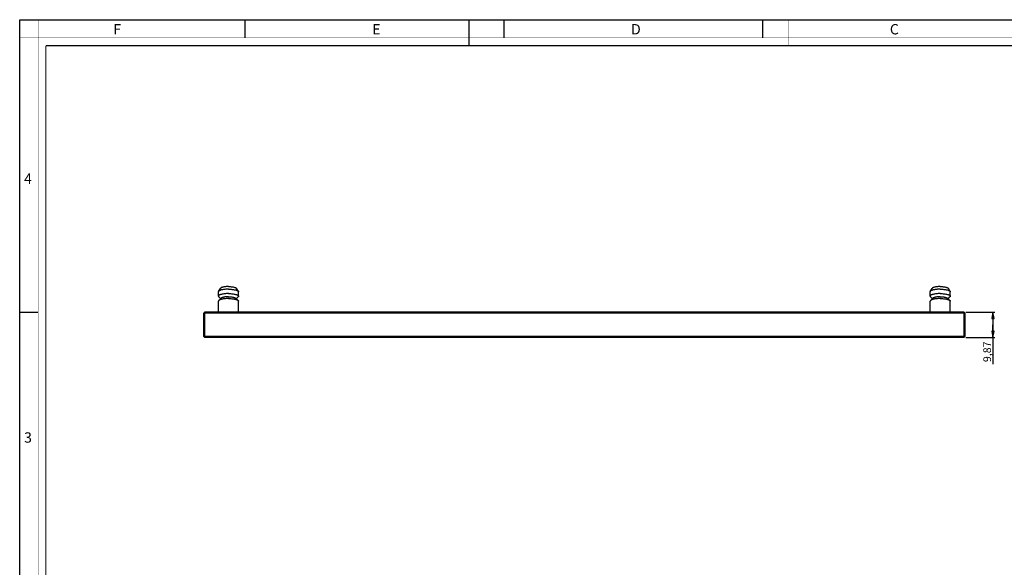
# Paper-space layout 'Foglio 1' of a CAD drawing. Extents: x 0 to 594, y 0 to 420.
# Drawn here: x 0 to 380, y 208 to 420 of the extents above; entities that cross this region are included whole.
import ezdxf

# ---------------------------------------------------------------- set-up
doc = ezdxf.new("R2010")
doc.units = 0
doc.header["$LTSCALE"] = 32.67
doc.layers.get('0').update_dxf_attribs({"linetype": 'CONTINUOUS'})
doc.layers.add('02___PRT_ALL_AXES', color=7, linetype='CONTINUOUS')
doc.layers.add('7_ALL_FEATURES', color=7, linetype='CONTINUOUS')
doc.styles.get("Standard").update_dxf_attribs({"font": 'txt', "width": 0.85})
doc.styles.add('TEXTSTYLE_2', font='txt', dxfattribs={"width": 0.9})
doc.styles.add('TEXTSTYLE_3', font='txt', dxfattribs={"width": 0.9})
doc.dimstyles.new('DIMSTYLE_1', dxfattribs={"dimtxt": 3, "dimasz": 2.5, "dimexe": 0.75, "dimexo": 0.75, "dimgap": 0.75, "dimtad": 1, "dimdsep": 46, "dimtxsty": 'STANDARD', "dimblk": 'CLOSED', "dimblk1": 'CLOSED', "dimblk2": 'CLOSED', "dimcen": 0.09, "dimazin": 2, "dimtp": 0.2, "dimtm": 0.2, "dimtfac": 1, "dimtofl": 0, "dimtmove": 0, "dimatfit": 3, "dimldrblk": 'CLOSED', "dimfxl": 1, "dimtolj": 1, "dimarcsym": 0})

# ---------------------------------------------------------------- blocks, each defined once
blk = doc.blocks.new('_CLOSED')
at = {"color": 0, "linetype": 'ByBlock'}
for p, q in [((0, 0), (-1, 0.2)), ((-1, 0.2), (-1, -0.2)), ((-1, -0.2), (0, 0)), ((-1, 0), (0, 0))]:
    blk.add_line(p, q, dxfattribs=at)
blk = doc.blocks.new('*D1')
at = {"color": 2, "linetype": 'Continuous'}
for p, q in [((365.48, 307.08), (376.75, 307.08)), ((376, 307.08), (376, 302.15)), ((376, 297.22), (376, 302.15)), ((376, 302.15), (376, 286.93)), ((365.48, 297.22), (376.75, 297.22))]:
    blk.add_line(p, q, dxfattribs=at)
at = {"color": 2, "linetype": 'Continuous', "xscale": 2.5, "yscale": 2.5, "zscale": 2.5}
for p, rotation in [((376, 307.08), 90), ((376, 297.22), 270)]:
    blk.add_blockref('_CLOSED', p, dxfattribs=dict(at, rotation=rotation))
at = {"color": 2, "linetype": 'Continuous', "insert": (372.25, 295.72), "char_height": 3, "width": 13.1786, "attachment_point": 3, "rotation": 90}
blk.add_mtext('9,87', dxfattribs=at)

psp = doc.layouts.new('Foglio 1')

# ---------------------------------------------------------------- linework, layer by layer
at = {"color": 7, "linetype": 'Continuous'}
for p, q in [((0, 420), (594, 420)), ((0, 0), (0, 420)), ((87, 420), (87, 413)), ((173.5, 420), (173.5, 410)), ((187, 420), (187, 413)), ((287, 420), (287, 413)), ((0, 307), (7, 307))]:
    psp.add_line(p, q, dxfattribs=at)
for points, const_width in [([(7.054, 0), (7.054, 420)], 0.1), ([(297, 410), (297, 420)], 0.1), ([(0, 413), (594, 413)], 0.1), ([(10.054, 10.032), (10.054, 410)], 0.5), ([(10.054, 410), (584, 410)], 0.5), ([(10, 210), (0, 210)], 0.1)]:
    psp.add_lwpolyline(points, dxfattribs=dict(at, const_width=const_width))
at = {"layer": '02___PRT_ALL_AXES', "color": 7, "linetype": 'Continuous'}
for p, q in [((76.764, 315.066), (77.477, 316.245)), ((84.47, 315.066), (83.757, 316.245)), ((351.764, 315.066), (352.477, 316.245)), ((359.47, 315.066), (358.757, 316.245)), ((76.717, 313.22), (76.717, 314.91)), ((77.607, 312.254), (76.859, 312.949)), ((76.859, 311.558), (77.823, 312.455)), ((84.374, 311.558), (83.411, 312.455)), ((83.627, 312.254), (84.374, 312.949)), ((84.517, 313.22), (84.517, 314.91)), ((351.717, 313.22), (351.717, 314.91)), ((352.607, 312.254), (351.859, 312.949)), ((351.859, 311.558), (352.823, 312.455)), ((359.374, 311.558), (358.411, 312.455)), ((358.627, 312.254), (359.374, 312.949)), ((359.517, 313.22), (359.517, 314.91)), ((76.717, 307.085), (76.717, 311.288)), ((84.517, 307.085), (84.517, 311.288)), ((351.717, 307.085), (351.717, 311.288)), ((359.517, 307.085), (359.517, 311.288))]:
    psp.add_line(p, q, dxfattribs=at)
for points, knots in [([(80.617, 315.92), (80.388, 315.92), (79.937, 315.909), (79.278, 315.864), (78.66, 315.789), (78.104, 315.689), (77.687, 315.582), (77.399, 315.483), (77.217, 315.408), (77.062, 315.329), (76.934, 315.246), (76.834, 315.161), (76.783, 315.098), (76.764, 315.066)], [0, 0, 0, 0, 0.1703083, 0.3356522, 0.4912868, 0.632822, 0.7564838, 0.8106846, 0.8594355, 0.9025978, 0.9401906, 0.9724586, 1, 1, 1, 1]), ([(80.617, 316.94), (80.43, 316.94), (80.063, 316.932), (79.526, 316.895), (79.022, 316.834), (78.569, 316.752), (78.229, 316.665), (77.994, 316.584), (77.846, 316.523), (77.72, 316.459), (77.615, 316.391), (77.534, 316.322), (77.492, 316.271), (77.477, 316.245)], [0, 0, 0, 0, 0.1703073, 0.3356511, 0.4912854, 0.6328198, 0.7564813, 0.8106834, 0.8594336, 0.9025962, 0.94019, 0.9724569, 1, 1, 1, 1]), ([(80.617, 316.94), (80.803, 316.94), (81.171, 316.932), (81.708, 316.895), (82.211, 316.834), (82.665, 316.752), (83.004, 316.665), (83.239, 316.584), (83.387, 316.523), (83.514, 316.459), (83.618, 316.391), (83.7, 316.322), (83.741, 316.271), (83.757, 316.245)], [0, 0, 0, 0, 0.1703073, 0.3356511, 0.4912854, 0.6328198, 0.7564813, 0.8106834, 0.8594336, 0.9025962, 0.94019, 0.9724569, 1, 1, 1, 1]), ([(80.617, 315.92), (80.846, 315.92), (81.297, 315.909), (81.956, 315.864), (82.573, 315.789), (83.13, 315.689), (83.546, 315.582), (83.835, 315.483), (84.016, 315.408), (84.172, 315.329), (84.3, 315.246), (84.4, 315.161), (84.451, 315.098), (84.47, 315.066)], [0, 0, 0, 0, 0.1703083, 0.3356522, 0.4912868, 0.632822, 0.7564838, 0.8106846, 0.8594355, 0.9025978, 0.9401906, 0.9724586, 1, 1, 1, 1]), ([(355.617, 315.92), (355.388, 315.92), (354.937, 315.909), (354.278, 315.864), (353.66, 315.789), (353.104, 315.689), (352.687, 315.582), (352.399, 315.483), (352.217, 315.408), (352.062, 315.329), (351.934, 315.246), (351.834, 315.161), (351.783, 315.098), (351.764, 315.066)], [0, 0, 0, 0, 0.1703083, 0.3356522, 0.4912868, 0.632822, 0.7564838, 0.8106846, 0.8594355, 0.9025978, 0.9401906, 0.9724586, 1, 1, 1, 1]), ([(355.617, 316.94), (355.43, 316.94), (355.063, 316.932), (354.526, 316.895), (354.022, 316.834), (353.569, 316.752), (353.229, 316.665), (352.994, 316.584), (352.846, 316.523), (352.72, 316.459), (352.615, 316.391), (352.534, 316.322), (352.492, 316.271), (352.477, 316.245)], [0, 0, 0, 0, 0.1703073, 0.3356511, 0.4912854, 0.6328198, 0.7564813, 0.8106834, 0.8594336, 0.9025962, 0.94019, 0.9724569, 1, 1, 1, 1]), ([(355.617, 316.94), (355.803, 316.94), (356.171, 316.932), (356.708, 316.895), (357.211, 316.834), (357.665, 316.752), (358.004, 316.665), (358.239, 316.584), (358.387, 316.523), (358.514, 316.459), (358.618, 316.391), (358.7, 316.322), (358.741, 316.271), (358.757, 316.245)], [0, 0, 0, 0, 0.1703073, 0.3356511, 0.4912854, 0.6328198, 0.7564813, 0.8106834, 0.8594336, 0.9025962, 0.94019, 0.9724569, 1, 1, 1, 1]), ([(355.617, 315.92), (355.846, 315.92), (356.297, 315.909), (356.956, 315.864), (357.573, 315.789), (358.13, 315.689), (358.546, 315.582), (358.835, 315.483), (359.016, 315.408), (359.172, 315.329), (359.3, 315.246), (359.4, 315.161), (359.451, 315.098), (359.47, 315.066)], [0, 0, 0, 0, 0.1703083, 0.3356522, 0.4912868, 0.632822, 0.7564838, 0.8106846, 0.8594355, 0.9025978, 0.9401906, 0.9724586, 1, 1, 1, 1]), ([(76.764, 315.066), (76.749, 315.042), (76.725, 314.992), (76.717, 314.937), (76.717, 314.91)], [0, 0, 0, 0, 0.518953, 1, 1, 1, 1]), ([(80.617, 314.229), (80.363, 314.229), (79.865, 314.217), (79.141, 314.161), (78.474, 314.071), (77.967, 313.966), (77.61, 313.865), (77.382, 313.786), (77.184, 313.702), (77.02, 313.614), (76.889, 313.522), (76.792, 313.425), (76.731, 313.325), (76.717, 313.253), (76.717, 313.22)], [0, 0, 0, 0, 0.1813948, 0.3562862, 0.518511, 0.6625012, 0.7262056, 0.7837544, 0.8348332, 0.8792897, 0.9172145, 0.9490839, 0.9759998, 1, 1, 1, 1]), ([(76.717, 313.22), (76.717, 313.197), (76.723, 313.149), (76.751, 313.08), (76.798, 313.012), (76.837, 312.97), (76.859, 312.949)], [0, 0, 0, 0, 0.2196204, 0.4526331, 0.710113, 1, 1, 1, 1]), ([(80.617, 312.297), (80.407, 312.297), (79.991, 312.289), (79.382, 312.25), (78.805, 312.187), (78.275, 312.101), (77.806, 311.994), (77.462, 311.886), (77.227, 311.79), (77.082, 311.717), (76.96, 311.642), (76.89, 311.587), (76.859, 311.558)], [0, 0, 0, 0, 0.1624925, 0.320992, 0.4716524, 0.6108671, 0.7354416, 0.8427537, 0.8893601, 0.9310773, 0.9679064, 1, 1, 1, 1]), ([(80.617, 313.004), (80.308, 313.004), (79.854, 312.986), (79.269, 312.922), (78.875, 312.858), (78.527, 312.779), (78.271, 312.699), (78.097, 312.627), (77.989, 312.573), (77.898, 312.517), (77.845, 312.476), (77.823, 312.455)], [0, 0, 0, 0, 0.3209419, 0.471613, 0.6108384, 0.7354224, 0.8427425, 0.8893513, 0.9310725, 0.9679038, 1, 1, 1, 1]), ([(80.617, 314.229), (80.871, 314.229), (81.369, 314.217), (82.092, 314.161), (82.76, 314.071), (83.267, 313.966), (83.624, 313.865), (83.852, 313.786), (84.049, 313.702), (84.214, 313.614), (84.345, 313.522), (84.441, 313.425), (84.502, 313.325), (84.517, 313.253), (84.517, 313.22)], [0, 0, 0, 0, 0.1813948, 0.3562862, 0.518511, 0.6625012, 0.7262056, 0.7837544, 0.8348332, 0.8792897, 0.9172145, 0.9490839, 0.9759998, 1, 1, 1, 1]), ([(80.617, 313.004), (80.926, 313.004), (81.38, 312.986), (81.964, 312.922), (82.358, 312.858), (82.707, 312.779), (82.963, 312.699), (83.137, 312.627), (83.245, 312.573), (83.336, 312.517), (83.388, 312.476), (83.411, 312.455)], [0, 0, 0, 0, 0.3209419, 0.471613, 0.6108384, 0.7354224, 0.8427425, 0.8893513, 0.9310725, 0.9679038, 1, 1, 1, 1]), ([(80.617, 312.297), (80.827, 312.297), (81.243, 312.289), (81.852, 312.25), (82.429, 312.187), (82.959, 312.101), (83.427, 311.994), (83.772, 311.886), (84.006, 311.79), (84.151, 311.717), (84.273, 311.642), (84.344, 311.587), (84.374, 311.558)], [0, 0, 0, 0, 0.1624925, 0.320992, 0.4716524, 0.6108671, 0.7354416, 0.8427537, 0.8893601, 0.9310773, 0.9679064, 1, 1, 1, 1]), ([(84.517, 313.22), (84.517, 313.197), (84.51, 313.149), (84.482, 313.08), (84.436, 313.012), (84.396, 312.97), (84.374, 312.949)], [0, 0, 0, 0, 0.2196204, 0.4526331, 0.710113, 1, 1, 1, 1]), ([(84.47, 315.066), (84.485, 315.042), (84.508, 314.992), (84.517, 314.937), (84.517, 314.91)], [0, 0, 0, 0, 0.518953, 1, 1, 1, 1]), ([(351.764, 315.066), (351.749, 315.042), (351.725, 314.992), (351.717, 314.937), (351.717, 314.91)], [0, 0, 0, 0, 0.518953, 1, 1, 1, 1]), ([(355.617, 314.229), (355.363, 314.229), (354.865, 314.217), (354.141, 314.161), (353.474, 314.071), (352.967, 313.966), (352.61, 313.865), (352.382, 313.786), (352.184, 313.702), (352.02, 313.614), (351.889, 313.522), (351.792, 313.425), (351.731, 313.325), (351.717, 313.253), (351.717, 313.22)], [0, 0, 0, 0, 0.1813948, 0.3562862, 0.518511, 0.6625012, 0.7262056, 0.7837544, 0.8348332, 0.8792897, 0.9172145, 0.9490839, 0.9759998, 1, 1, 1, 1]), ([(351.717, 313.22), (351.717, 313.197), (351.723, 313.149), (351.751, 313.08), (351.798, 313.012), (351.837, 312.97), (351.859, 312.949)], [0, 0, 0, 0, 0.2196204, 0.4526331, 0.710113, 1, 1, 1, 1]), ([(355.617, 312.297), (355.407, 312.297), (354.991, 312.289), (354.382, 312.25), (353.805, 312.187), (353.275, 312.101), (352.806, 311.994), (352.462, 311.886), (352.227, 311.79), (352.082, 311.717), (351.96, 311.642), (351.89, 311.587), (351.859, 311.558)], [0, 0, 0, 0, 0.1624925, 0.320992, 0.4716524, 0.6108671, 0.7354416, 0.8427537, 0.8893601, 0.9310773, 0.9679064, 1, 1, 1, 1]), ([(355.617, 313.004), (355.308, 313.004), (354.854, 312.986), (354.269, 312.922), (353.875, 312.858), (353.527, 312.779), (353.271, 312.699), (353.097, 312.627), (352.989, 312.573), (352.898, 312.517), (352.845, 312.476), (352.823, 312.455)], [0, 0, 0, 0, 0.3209419, 0.471613, 0.6108384, 0.7354224, 0.8427425, 0.8893513, 0.9310725, 0.9679038, 1, 1, 1, 1]), ([(355.617, 314.229), (355.871, 314.229), (356.369, 314.217), (357.092, 314.161), (357.76, 314.071), (358.267, 313.966), (358.624, 313.865), (358.852, 313.786), (359.049, 313.702), (359.214, 313.614), (359.345, 313.522), (359.441, 313.425), (359.502, 313.325), (359.517, 313.253), (359.517, 313.22)], [0, 0, 0, 0, 0.1813948, 0.3562862, 0.518511, 0.6625012, 0.7262056, 0.7837544, 0.8348332, 0.8792897, 0.9172145, 0.9490839, 0.9759998, 1, 1, 1, 1]), ([(355.617, 313.004), (355.926, 313.004), (356.38, 312.986), (356.964, 312.922), (357.358, 312.858), (357.707, 312.779), (357.963, 312.699), (358.137, 312.627), (358.245, 312.573), (358.336, 312.517), (358.388, 312.476), (358.411, 312.455)], [0, 0, 0, 0, 0.3209419, 0.471613, 0.6108384, 0.7354224, 0.8427425, 0.8893513, 0.9310725, 0.9679038, 1, 1, 1, 1]), ([(355.617, 312.297), (355.827, 312.297), (356.243, 312.289), (356.852, 312.25), (357.429, 312.187), (357.959, 312.101), (358.427, 311.994), (358.772, 311.886), (359.006, 311.79), (359.151, 311.717), (359.273, 311.642), (359.344, 311.587), (359.374, 311.558)], [0, 0, 0, 0, 0.1624925, 0.320992, 0.4716524, 0.6108671, 0.7354416, 0.8427537, 0.8893601, 0.9310773, 0.9679064, 1, 1, 1, 1]), ([(359.517, 313.22), (359.517, 313.197), (359.51, 313.149), (359.482, 313.08), (359.436, 313.012), (359.396, 312.97), (359.374, 312.949)], [0, 0, 0, 0, 0.2196204, 0.4526331, 0.710113, 1, 1, 1, 1]), ([(359.47, 315.066), (359.485, 315.042), (359.508, 314.992), (359.517, 314.937), (359.517, 314.91)], [0, 0, 0, 0, 0.518953, 1, 1, 1, 1]), ([(76.859, 311.558), (76.837, 311.538), (76.798, 311.496), (76.751, 311.428), (76.723, 311.359), (76.717, 311.311), (76.717, 311.288)], [0, 0, 0, 0, 0.289887, 0.5473669, 0.7803796, 1, 1, 1, 1]), ([(84.374, 311.558), (84.396, 311.538), (84.436, 311.496), (84.482, 311.428), (84.51, 311.359), (84.517, 311.311), (84.517, 311.288)], [0, 0, 0, 0, 0.289887, 0.5473669, 0.7803796, 1, 1, 1, 1]), ([(351.859, 311.558), (351.837, 311.538), (351.798, 311.496), (351.751, 311.428), (351.723, 311.359), (351.717, 311.311), (351.717, 311.288)], [0, 0, 0, 0, 0.289887, 0.5473669, 0.7803796, 1, 1, 1, 1]), ([(359.374, 311.558), (359.396, 311.538), (359.436, 311.496), (359.482, 311.428), (359.51, 311.359), (359.517, 311.311), (359.517, 311.288)], [0, 0, 0, 0, 0.289887, 0.5473669, 0.7803796, 1, 1, 1, 1])]:
    psp.add_open_spline(points, degree=3, knots=knots, dxfattribs=at)
at = {"layer": '7_ALL_FEATURES', "color": 7, "linetype": 'Continuous'}
for p, q in [((71.262, 306.896), (71.117, 306.707)), ((71.117, 297.608), (71.117, 306.707)), ((71.508, 307.085), (71.262, 306.896)), ((71.508, 306.707), (71.262, 306.896)), ((364.726, 307.085), (71.508, 307.085)), ((364.726, 306.707), (71.508, 306.707)), ((71.508, 297.608), (71.508, 306.707)), ((364.972, 306.896), (364.726, 307.085)), ((364.726, 306.707), (364.972, 306.896)), ((364.726, 306.707), (364.726, 297.608)), ((365.117, 306.707), (364.972, 306.896)), ((365.117, 306.707), (365.117, 297.608)), ((71.117, 297.608), (71.312, 297.412)), ((71.508, 297.608), (71.312, 297.412)), ((71.312, 297.412), (71.508, 297.217)), ((364.726, 297.608), (71.508, 297.608)), ((364.726, 297.217), (71.508, 297.217)), ((364.726, 297.608), (364.921, 297.412)), ((364.726, 297.217), (364.921, 297.412)), ((364.921, 297.412), (365.117, 297.608))]:
    psp.add_line(p, q, dxfattribs=at)

# ---------------------------------------------------------------- texts
at = {"color": 2, "linetype": 'Continuous', "char_height": 4, "attachment_point": 1}
for s, insert, width, style in [('F', (36.155, 418.359), 3.6, 'TEXTSTYLE_2'), ('E', (136.155, 418.359), 3.6, 'TEXTSTYLE_2'), ('D', (236.155, 418.359), 3.6, 'TEXTSTYLE_2'), ('C', (336.155, 418.359), 3.6, 'TEXTSTYLE_2'), ('4', (1.647, 360.627), 4.71429, 'TEXTSTYLE_3'), ('3', (1.647, 260.627), 4.28571, 'TEXTSTYLE_3')]:
    psp.add_mtext(s, dxfattribs=dict(at, insert=insert, width=width, style=style))

# ---------------------------------------------------------------- dimensions: what is measured, and where the dimension line sits
at = {"color": 2, "linetype": 'Continuous'}
dim = psp.add_linear_dim(base=(375.998, 297.217), p1=(364.726, 307.085), p2=(364.726, 297.217), angle=270, dimstyle='DIMSTYLE_1', dxfattribs=at)
dim.commit()
dim.dimension.update_dxf_attribs({"geometry": '*D1', "text_midpoint": (375.998, 290.895), "dimtype": 160})

doc.saveas('drawing.dxf')
